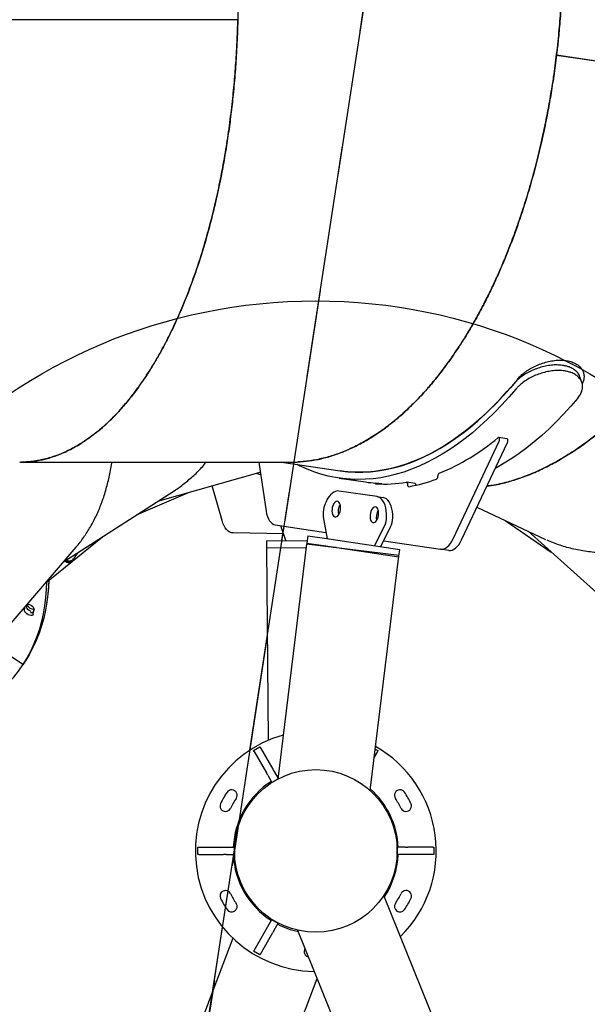
# Model space of a CAD drawing. Units: millimetres. Extents: x 6469 to 25132, y 11302 to 29019.
# Drawn here: x 19083 to 19547, y 22185 to 22990 of the extents above; entities that cross this region are included whole.
import ezdxf

# ---------------------------------------------------------------- set-up
doc = ezdxf.new("R2010")
doc.units = ezdxf.units.MM
doc.header["$LTSCALE"] = 150
doc.linetypes.add('HIDDEN', pattern=[1.905, 1.27, -0.635])
doc.layers.add('DASHED', color=7, linetype='HIDDEN', lineweight=25)
doc.layers.add('IMPACT_AREA', color=3, linetype='Continuous')
doc.layers.add('MOUNTING_HOLES', color=1, linetype='Continuous')

msp = doc.modelspace()

# ---------------------------------------------------------------- linework, layer by layer
at = {"color": 7, "linetype": 'Continuous', "lineweight": 25}
for p, q in [((19261.05, 22990.07), (18962.24, 22990.07)), ((19722.98, 22931.24), (19521.6, 22960.95)), ((19722.96, 22931.18), (19521.6, 22960.88)), ((19542.35, 22693.45), (19540.77, 22697.97)), ((19437.19, 22565.5), (19474.79, 22645.25)), ((19443.93, 22564.5), (19481.53, 22644.26)), ((19481.07, 22647.36), (19474.33, 22648.36)), ((19082.67, 22628.13), (19304.49, 22628.13)), ((19278.21, 22628.13), (19284.16, 22588.07)), ((19296.75, 22628.13), (19344.83, 22621.04)), ((19195.61, 22596.18), (19279.41, 22620.07)), ((19248.16, 22580.37), (19240.01, 22608.84)), ((19343.95, 22615.1), (19365.43, 22611.93)), ((19357.99, 22612.86), (19356.03, 22613.32)), ((19358.07, 22613.02), (19358.06, 22612.95)), ((19373.67, 22611.04), (19373.62, 22610.65)), ((19378.84, 22610.3), (19373.95, 22611.02)), ((19405.97, 22610.7), (19399.23, 22611.69)), ((19118.51, 22546.7), (19208.87, 22604.69)), ((19178.24, 22585.04), (19220.05, 22603.15)), ((19374.84, 22599.97), (19343.7, 22604.56)), ((19374.84, 22599.97), (19379.89, 22599.22)), ((19456.55, 22591.29), (19512.58, 22564.95)), ((19291.69, 22576.85), (19333.08, 22570.75)), ((19330.92, 22583.3), (19333.97, 22565.56)), ((19479.65, 22580.43), (19517.23, 22554.65)), ((19298.46, 22569.6), (19257.09, 22570.23)), ((19300.34, 22564.04), (19296.24, 22576.18)), ((19372.89, 22559.82), (19380.93, 22575.92)), ((19377.95, 22559.07), (19385.99, 22575.17)), ((19498.33, 22571.65), (19578.17, 22499.86)), ((19104.26, 22529.77), (19150.34, 22567.13)), ((19284.51, 22563.9), (19317.77, 22564.19)), ((19284.51, 22563.9), (19284.56, 22557.9)), ((19317.32, 22561.03), (19293.67, 22368.91)), ((19392.85, 22551.73), (19317.32, 22561.03)), ((19318.32, 22567.87), (19317.44, 22561.94)), ((19317.44, 22561.94), (19331.09, 22559.92)), ((19318.32, 22567.87), (19331.97, 22565.86)), ((19331.97, 22565.86), (19393.6, 22556.76)), ((19380.3, 22563.78), (19426.74, 22556.93)), ((19058.98, 22477.05), (19128.74, 22558.67)), ((19129.88, 22553.99), (19126.74, 22549.18)), ((19316.97, 22558.18), (19284.56, 22557.9)), ((19284.56, 22557.9), (19285.94, 22400.65)), ((19331.09, 22559.92), (19392.73, 22550.83)), ((19341.44, 22558.4), (19338.91, 22558.37)), ((19392.79, 22551.28), (19393.6, 22556.76)), ((19433.48, 22555.94), (19426.74, 22556.93)), ((19119.56, 22547.37), (19120.42, 22546.81)), ((19120.49, 22547.97), (19120.98, 22547.65)), ((19126.19, 22548.33), (19125.76, 22547.67)), ((19126.19, 22548.33), (19126.74, 22549.18)), ((19369.21, 22359.64), (19392.79, 22551.28)), ((19103.69, 22529.36), (19104.26, 22529.77)), ((19084.91, 22462.93), (19064.79, 22476.02)), ((19087.04, 22465.29), (19085.19, 22462.44)), ((19085.47, 22462.88), (19087.33, 22465.73)), ((19087.05, 22465.3), (19087.04, 22465.29)), ((19273.93, 22392.2), (19279.13, 22395.2)), ((19274.37, 22391.44), (19273.93, 22392.2)), ((19274.37, 22391.44), (19284.49, 22373.91)), ((19279.13, 22395.2), (19279.57, 22394.44)), ((19279.57, 22394.44), (19289.69, 22376.91)), ((19375.19, 22391.44), (19372.56, 22386.89)), ((19373.38, 22393.5), (19375.63, 22392.2)), ((19375.63, 22392.2), (19375.19, 22391.44)), ((19289.69, 22376.91), (19290.75, 22375.07)), ((19290.75, 22375.07), (19293.79, 22369.81)), ((19285.55, 22372.07), (19284.49, 22373.91)), ((19285.55, 22372.07), (19288.93, 22366.22)), ((19293.68, 22368.96), (19288.93, 22366.22)), ((19293.82, 22370.11), (19293.66, 22370.03)), ((19286.24, 22365.55), (19286.25, 22364.33)), ((19228.28, 22307.13), (19228.28, 22313.13)), ((19228.28, 22313.13), (19229.16, 22313.13)), ((19229.16, 22313.13), (19249.4, 22313.13)), ((19249.4, 22313.13), (19251.52, 22313.13)), ((19251.52, 22313.13), (19258.28, 22313.13)), ((19258.28, 22313.13), (19258.28, 22307.13)), ((19391.28, 22307.13), (19391.28, 22313.13)), ((19398.04, 22313.13), (19391.28, 22313.13)), ((19398.04, 22313.13), (19400.16, 22313.13)), ((19420.4, 22313.13), (19400.16, 22313.13)), ((19420.4, 22313.13), (19421.28, 22313.13)), ((19421.28, 22313.13), (19421.28, 22307.13)), ((19229.16, 22307.13), (19228.28, 22307.13)), ((19229.16, 22307.13), (19249.4, 22307.13)), ((19251.52, 22307.13), (19249.4, 22307.13)), ((19251.52, 22307.13), (19258.28, 22307.13)), ((19398.04, 22307.13), (19391.28, 22307.13)), ((19400.16, 22307.13), (19398.04, 22307.13)), ((19420.4, 22307.13), (19400.16, 22307.13)), ((19421.28, 22307.13), (19420.4, 22307.13)), ((19269.82, 22272.64), (19269.4, 22271.53)), ((19452.7, 22094.16), (19380.44, 22273.74)), ((19274.37, 22228.82), (19284.49, 22246.35)), ((19284.49, 22246.35), (19285.55, 22248.19)), ((19285.55, 22248.19), (19288.93, 22254.04)), ((19288.93, 22254.04), (19294.13, 22251.04)), ((19290.75, 22245.19), (19294.13, 22251.04)), ((19256.93, 22238.72), (19201.23, 22092.18)), ((19279.57, 22225.82), (19289.69, 22243.35)), ((19290.75, 22245.19), (19289.69, 22243.35)), ((19309.85, 22245.3), (19381.93, 22066.18)), ((19273.93, 22228.06), (19274.37, 22228.82)), ((19279.13, 22225.06), (19273.93, 22228.06)), ((19279.57, 22225.82), (19279.13, 22225.06)), ((19272.36, 22065.14), (19325.79, 22205.69))]:
    msp.add_line(p, q, dxfattribs=at)
at = {"color": 7, "linetype": 'Continuous', "lineweight": 25, "flags": 128}
for points in [[(19489.66, 22695.9), (19483.92, 22689.05), (19478.1, 22682.5), (19472.2, 22676.24), (19466.24, 22670.29), (19460.22, 22664.65), (19454.14, 22659.32), (19448.01, 22654.31), (19441.84, 22649.63), (19435.63, 22645.28), (19429.38, 22641.26), (19423.11, 22637.58), (19416.81, 22634.24), (19410.5, 22631.24), (19404.19, 22628.59), (19397.86, 22626.29), (19391.54, 22624.34), (19385.23, 22622.74), (19378.94, 22621.5), (19372.66, 22620.61), (19366.41, 22620.08), (19360.19, 22619.91), (19354.01, 22620.09), (19347.88, 22620.63), (19344.83, 22621.04)], [(19344.83, 22621.04), (19350.95, 22620.32), (19357.11, 22619.95), (19363.31, 22619.95), (19369.55, 22620.3), (19375.82, 22621.01), (19382.12, 22622.08), (19388.43, 22623.5), (19394.75, 22625.28), (19401.07, 22627.41), (19407.4, 22629.89), (19413.72, 22632.72), (19420.03, 22635.9), (19426.32, 22639.42), (19432.58, 22643.28), (19438.82, 22647.47), (19445.02, 22652), (19451.17, 22656.85), (19457.28, 22662.03), (19463.34, 22667.52), (19469.33, 22673.33), (19475.26, 22679.44), (19481.13, 22685.86), (19486.91, 22692.57)], [(19488.5, 22688.04), (19482.74, 22681.34), (19476.91, 22674.93), (19471.01, 22668.81), (19465.04, 22662.99), (19459.02, 22657.48), (19452.95, 22652.28), (19446.82, 22647.39), (19440.66, 22642.83), (19434.46, 22638.58), (19428.22, 22634.66), (19421.97, 22631.08), (19415.69, 22627.82), (19409.4, 22624.91), (19403.1, 22622.33), (19396.8, 22620.09), (19390.5, 22618.2), (19384.21, 22616.66), (19377.94, 22615.46), (19371.69, 22614.61), (19365.46, 22614.11), (19359.26, 22613.95), (19353.11, 22614.15), (19346.99, 22614.7), (19340.93, 22615.59), (19334.92, 22616.83), (19328.96, 22618.42), (19323.08, 22620.36), (19317.26, 22622.64), (19311.52, 22625.26), (19309.56, 22626.24)], [(19539.03, 22680.58), (19533.28, 22673.88), (19527.45, 22667.47), (19521.55, 22661.36), (19515.58, 22655.54), (19509.56, 22650.03), (19503.48, 22644.83), (19497.36, 22639.94), (19491.19, 22635.37), (19484.99, 22631.13), (19478.76, 22627.21), (19472.5, 22623.62), (19471.55, 22623.11)], [(19474.79, 22645.25), (19475, 22645.84), (19475.1, 22646.48), (19475.1, 22647.12), (19474.98, 22647.67), (19474.76, 22648.09), (19474.46, 22648.32), (19474.12, 22648.35), (19473.77, 22648.16)], [(19481.53, 22644.26), (19481.74, 22644.85), (19481.84, 22645.49), (19481.83, 22646.12), (19481.71, 22646.68), (19481.49, 22647.09), (19481.2, 22647.32), (19481.07, 22647.36)], [(19275.99, 22619.1), (19276.45, 22618.97), (19279.7, 22618.12)], [(19358.06, 22612.95), (19358.06, 22612.93), (19358.05, 22612.91), (19358.04, 22612.89), (19358.03, 22612.88), (19358.02, 22612.87), (19358.01, 22612.86), (19358, 22612.86), (19357.99, 22612.86)], [(19373.66, 22610.55), (19373.65, 22610.55), (19373.64, 22610.56), (19373.64, 22610.57), (19373.63, 22610.58), (19373.63, 22610.59), (19373.62, 22610.61), (19373.62, 22610.63), (19373.62, 22610.65)], [(19400.01, 22609.9), (19400.01, 22610.28), (19399.97, 22610.64), (19399.89, 22610.96), (19399.78, 22611.24), (19399.63, 22611.46), (19399.46, 22611.61), (19399.26, 22611.69), (19399.06, 22611.69)], [(19400.97, 22608.1), (19400.77, 22608.1), (19400.57, 22608.18), (19400.39, 22608.33), (19400.25, 22608.55), (19400.13, 22608.83), (19400.05, 22609.15), (19400.01, 22609.51), (19400.01, 22609.9)], [(19343.7, 22604.56), (19342.3, 22604.59), (19340.88, 22604.27), (19339.45, 22603.6), (19338.04, 22602.61), (19336.69, 22601.3), (19335.4, 22599.7), (19334.21, 22597.83), (19333.14, 22595.74), (19332.2, 22593.45), (19331.41, 22591.01)], [(19344.89, 22589.22), (19345.02, 22590.72), (19344.95, 22592.16), (19344.71, 22593.47), (19344.29, 22594.58), (19343.72, 22595.43), (19343.03, 22595.97), (19342.27, 22596.17), (19341.46, 22596.02), (19340.65, 22595.54), (19339.89, 22594.74), (19339.22, 22593.67), (19338.67, 22592.39), (19338.27, 22590.96), (19338.05, 22589.47), (19338.02, 22587.99), (19338.18, 22586.6), (19338.51, 22585.38), (19339.01, 22584.4), (19339.64, 22583.7), (19340.37, 22583.33), (19341.17, 22583.3), (19341.98, 22583.62), (19342.77, 22584.26), (19343.49, 22585.21), (19344.1, 22586.39), (19344.58, 22587.75), (19344.89, 22589.22)], [(19382.7, 22583.44), (19382.65, 22586.01), (19382.41, 22588.47), (19381.98, 22590.78), (19381.38, 22592.91), (19380.62, 22594.82), (19379.7, 22596.46), (19378.64, 22597.82), (19377.46, 22598.87), (19376.19, 22599.59), (19374.84, 22599.97)], [(19387.75, 22582.7), (19387.7, 22585.26), (19387.46, 22587.72), (19387.04, 22590.04), (19386.44, 22592.17), (19385.67, 22594.07), (19384.75, 22595.72), (19383.69, 22597.08), (19382.51, 22598.12), (19381.24, 22598.84), (19379.89, 22599.22)], [(19284.16, 22588.07), (19284.6, 22585.81), (19285.21, 22583.73), (19285.98, 22581.87), (19286.89, 22580.27), (19287.94, 22578.95), (19289.11, 22577.92), (19290.36, 22577.22), (19291.69, 22576.85)], [(19376.02, 22584.63), (19376.15, 22586.13), (19376.09, 22587.57), (19375.84, 22588.88), (19375.42, 22589.99), (19374.86, 22590.83), (19374.17, 22591.37), (19373.4, 22591.57), (19372.59, 22591.43), (19371.78, 22590.94), (19371.02, 22590.15), (19370.35, 22589.08), (19369.8, 22587.79), (19369.41, 22586.37), (19369.19, 22584.87), (19369.16, 22583.39), (19369.31, 22582.01), (19369.64, 22580.79), (19370.14, 22579.81), (19370.77, 22579.11), (19371.51, 22578.74), (19372.3, 22578.71), (19373.11, 22579.02), (19373.9, 22579.67), (19374.62, 22580.61), (19375.24, 22581.8), (19375.71, 22583.16), (19376.02, 22584.63)], [(19257.09, 22570.23), (19255.72, 22570.43), (19254.38, 22570.96), (19253.1, 22571.82), (19251.88, 22572.99), (19250.76, 22574.46), (19249.76, 22576.2), (19248.88, 22578.19), (19248.16, 22580.37)], [(19426.74, 22556.93), (19428.12, 22556.9), (19429.53, 22557.21), (19430.93, 22557.85), (19432.32, 22558.81), (19433.66, 22560.09), (19434.93, 22561.64), (19436.12, 22563.46), (19437.19, 22565.5)], [(19433.48, 22555.94), (19434.86, 22555.9), (19436.26, 22556.21), (19437.67, 22556.86), (19439.06, 22557.82), (19440.4, 22559.09), (19441.67, 22560.65), (19442.85, 22562.46), (19443.93, 22564.5)], [(19104.6, 22530.05), (19104.41, 22524.25), (19103.9, 22517.4), (19103.08, 22510.69), (19101.94, 22504.13), (19100.5, 22497.73), (19098.76, 22491.49), (19096.7, 22485.41), (19094.34, 22479.51), (19091.69, 22473.78), (19088.73, 22468.24), (19085.47, 22462.88)], [(19106.44, 22531.54), (19106.27, 22527.1), (19105.76, 22520.25), (19104.94, 22513.54), (19103.8, 22506.99), (19102.36, 22500.58), (19100.61, 22494.34), (19098.56, 22488.27), (19096.2, 22482.36), (19093.54, 22476.64), (19090.59, 22471.09), (19087.33, 22465.73)], [(19088.91, 22512.07), (19089.16, 22512.07), (19090.21, 22511.88), (19091.31, 22511.43), (19092.38, 22510.78), (19093.3, 22509.97), (19093.98, 22509.1), (19094.35, 22508.25), (19094.39, 22507.49)], [(19093.56, 22503.69), (19093.24, 22503.12), (19092.6, 22502.78), (19091.71, 22502.71), (19090.66, 22502.92), (19089.56, 22503.37), (19088.5, 22504.04), (19087.59, 22504.85), (19086.93, 22505.72), (19086.57, 22506.58), (19086.55, 22507.32)], [(19092.06, 22505.93), (19091.41, 22506.23), (19090.36, 22506.89), (19089.45, 22507.7), (19088.78, 22508.58), (19088.43, 22509.43), (19088.41, 22510.18)], [(19093.88, 22505.9), (19093.55, 22505.33), (19092.91, 22505), (19092.02, 22504.93), (19091.46, 22505.01)], [(19034.35, 22419), (19036.81, 22420.22), (19042.87, 22423.47), (19048.66, 22426.94), (19054.19, 22430.64), (19059.45, 22434.56), (19064.44, 22438.69), (19069.16, 22443.03), (19073.6, 22447.58), (19077.75, 22452.33), (19081.61, 22457.29), (19085.19, 22462.44)], [(19084.91, 22462.93), (19084.99, 22462.88), (19085.08, 22462.84), (19085.17, 22462.82), (19085.25, 22462.8), (19085.32, 22462.8), (19085.39, 22462.82), (19085.44, 22462.84), (19085.47, 22462.88)], [(19085.19, 22462.44), (19085.21, 22462.49), (19085.21, 22462.54), (19085.2, 22462.61), (19085.16, 22462.67), (19085.12, 22462.74), (19085.06, 22462.81), (19084.99, 22462.87), (19084.91, 22462.93)]]:
    msp.add_lwpolyline(points, dxfattribs=at)
at = {"color": 7, "linetype": 'Continuous', "lineweight": 25}
msp.add_circle((19324.78, 22310.13), 66.5, dxfattribs=at)
for centre, radius, start, end in [((19358.12, 22784.91), 179.09, 292.18563, 310.22302), ((19422.14, 22616.46), 2.56, 305.23543, 5.94113), ((19427.25, 22616.98), 2.58, 125.76285, 185.78597), ((19381.04, 22717.76), 106.97, 261.60965, 266.20041), ((19381.41, 22720.81), 110.54, 265.98044, 279.18517), ((19377.91, 22735.54), 129.51, 280.25999, 290.66677), ((19405.39, 22609.45), 1.37, 352.64641, 65.00658), ((19354, 22587.88), 10.95, 148.44403, 194.77103), ((19348.65, 22586.05), 17.93, 163.94739, 188.82854), ((19385.13, 22583.28), 10.95, 148.44403, 194.77103), ((19364.76, 22583.67), 17.93, 334.38652, 359.26767), ((19369.82, 22582.93), 17.93, 334.38652, 359.26767), ((19122.96, 22552.1), 4.78, 239.37957, 322.32868), ((19122.81, 22549.97), 3.74, 232.71897, 321.98251), ((19123.24, 22550.63), 3.74, 232.71897, 321.98251), ((18963.43, 22537.15), 143.46, 350.45907, 357.87337), ((18968.39, 22538.28), 123.27, 346.82205, 347.66599), ((18966.17, 22535.51), 123.64, 346.82313, 348.0952), ((19094.34, 22513.78), 6, 201.05778, 269.76057), ((18970.31, 22532.54), 126.58, 346.82477, 348.58493), ((18971.74, 22535.03), 125.57, 346.58625, 347.62177), ((19324.78, 22310.13), 98.5, 105.70806, 269.19538), ((19324.78, 22310.13), 98.5, 314.64363, 60.25982), ((19324.78, 22310.13), 67.5, 122.54732, 177.45268), ((19255.96, 22355.63), 4.5, 326.5254, 146.5254), ((19324.78, 22310.13), 67.5, 2.54732, 48.67162), ((19393.59, 22355.63), 4.5, 33.4746, 213.4746), ((19324.78, 22310.13), 87, 146.5254, 153.4746), ((19324.78, 22310.13), 78, 146.5254, 153.4746), ((19324.78, 22310.13), 78, 26.5254, 33.4746), ((19324.78, 22310.13), 87, 26.5254, 33.4746), ((19250.96, 22346.97), 4.5, 153.4746, 333.4746), ((19398.59, 22346.97), 4.5, 206.5254, 26.5254), ((19324.78, 22310.13), 67.5, 182.54732, 237.45268), ((19324.78, 22310.13), 67.5, 326.23183, 357.45268), ((19250.96, 22273.29), 4.5, 26.5254, 206.5254), ((19324.78, 22310.13), 87, 206.5254, 213.4746), ((19324.78, 22310.13), 78, 206.5254, 213.4746), ((19324.78, 22310.13), 78, 326.5254, 333.4746), ((19398.59, 22273.29), 4.5, 333.4746, 153.4746), ((19324.78, 22310.13), 87, 326.5254, 333.4746), ((19255.96, 22264.63), 4.5, 213.4746, 33.4746), ((19393.59, 22264.63), 4.5, 146.5254, 326.5254), ((19324.78, 22310.13), 67.5, 242.54732, 257.60718), ((19319.78, 22227.78), 4.5, 148.32157, 255.51745)]:
    msp.add_arc(centre, radius, start, end, dxfattribs=at)
for points, knots in [([(19434.77, 23349.86), (19436.6, 23347.93), (19440.33, 23344.01), (19445.8, 23337.59), (19451.23, 23330.72), (19456.55, 23323.43), (19461.75, 23315.72), (19466.51, 23308.09), (19470.85, 23300.63), (19474.79, 23293.39), (19478.65, 23285.86), (19482.42, 23278.02), (19486.08, 23269.88), (19489.63, 23261.44), (19494.02, 23250.27), (19499.1, 23235.97), (19503.24, 23222.64), (19505.89, 23213.29), (19507.23, 23208.34), (19508.55, 23203.31), (19509.82, 23198.21), (19511.07, 23193.02), (19512.78, 23185.5), (19514.91, 23175.46), (19517.32, 23162.65), (19519.06, 23152.06), (19520.27, 23143.91), (19521.03, 23138.4), (19521.76, 23132.79), (19522.45, 23127.1), (19523.1, 23121.31), (19523.77, 23114.76), (19524.45, 23107.36), (19525.1, 23099.06), (19525.68, 23090.48), (19526.14, 23081.85), (19526.5, 23073.09), (19526.76, 23064.12), (19526.87, 23057.08), (19526.9, 23052.17), (19526.91, 23049.57), (19526.91, 23046.92), (19526.9, 23044.24), (19526.88, 23041.53), (19526.83, 23037.81), (19526.75, 23032.85), (19526.58, 23026.42), (19526.33, 23019.27), (19525.97, 23011.4), (19525.47, 23002.67), (19524.85, 22993.68), (19524.14, 22985.03), (19523.43, 22977.48), (19522.76, 22971.01), (19522.16, 22965.62), (19521.78, 22962.39), (19521.6, 22960.95)], [0, 0, 0, 0, 0.026541, 0.054056, 0.08176, 0.109655, 0.137738, 0.166012, 0.1892, 0.212602, 0.236216, 0.260045, 0.284086, 0.308342, 0.33281, 0.377919, 0.424264, 0.436608, 0.449037, 0.461551, 0.474149, 0.486833, 0.499601, 0.528811, 0.558904, 0.589881, 0.602293, 0.614841, 0.627526, 0.640347, 0.653305, 0.666399, 0.684184, 0.702487, 0.721307, 0.740645, 0.758916, 0.778397, 0.798904, 0.804444, 0.810055, 0.815735, 0.821486, 0.827308, 0.833199, 0.845432, 0.859196, 0.874491, 0.891316, 0.909673, 0.930523, 0.949012, 0.965204, 0.979099, 0.990698, 1, 1, 1, 1]), ([(19261.3, 23010.06), (19261.29, 23008.41), (19261.29, 23005.43), (19261.25, 23001.03), (19261.19, 22996.83), (19261.11, 22992.48), (19261, 22988.1), (19260.71, 22978.29), (19260.06, 22963.81), (19258.73, 22944.8), (19257.11, 22927.35), (19255.2, 22910.72), (19253.03, 22894.88), (19250.53, 22879.19), (19247.72, 22863.72), (19244.58, 22848.48), (19241.12, 22833.49), (19237.32, 22818.72), (19233.23, 22804.33), (19229.36, 22792), (19225.84, 22781.62), (19222.73, 22772.97), (19219.49, 22764.45), (19216.1, 22756.07), (19212.57, 22747.83), (19208.66, 22739.24), (19204.33, 22730.32), (19199.54, 22721.13), (19194.53, 22712.19), (19189.29, 22703.52), (19183.93, 22695.33), (19177.95, 22686.88), (19171.27, 22678.27), (19165.61, 22671.73), (19161.67, 22667.5), (19159.58, 22665.34), (19157.46, 22663.21), (19155.32, 22661.13), (19153.14, 22659.1), (19150.31, 22656.55), (19146.77, 22653.53), (19142.46, 22650.11), (19137.96, 22646.84), (19133.29, 22643.73), (19128.43, 22640.82), (19123.39, 22638.13), (19118.46, 22635.82), (19114.29, 22634.13), (19110.92, 22632.92), (19108.08, 22632), (19105.13, 22631.14), (19102.23, 22630.41), (19099.58, 22629.83), (19096.96, 22629.34), (19094.1, 22628.89), (19090.67, 22628.49), (19087.09, 22628.21), (19084.65, 22628.17), (19083.49, 22628.15)], [0, 0, 0, 0, 0.008297, 0.014908, 0.022034, 0.029366, 0.036694, 0.044031, 0.078617, 0.109509, 0.140288, 0.167721, 0.195275, 0.222952, 0.250752, 0.27845, 0.30637, 0.334514, 0.362881, 0.390813, 0.408896, 0.427125, 0.445501, 0.464023, 0.482691, 0.501506, 0.524146, 0.547136, 0.570477, 0.594169, 0.618212, 0.641115, 0.671031, 0.701883, 0.710118, 0.718418, 0.726783, 0.735211, 0.743704, 0.752261, 0.768181, 0.784634, 0.801617, 0.819133, 0.837179, 0.855757, 0.874867, 0.891423, 0.901316, 0.911583, 0.922224, 0.933238, 0.942969, 0.950811, 0.961506, 0.973773, 0.987612, 1, 1, 1, 1]), ([(19304.49, 22628.13), (19304.5, 22628.13), (19307.78, 22627.96), (19314.39, 22628.52), (19324.3, 22629.8), (19334.25, 22632.12), (19344.14, 22635.32), (19353.97, 22639.43), (19363.73, 22644.42), (19373.46, 22650.32), (19382.69, 22656.84), (19391.45, 22663.85), (19399.73, 22671.24), (19407.94, 22679.35), (19415.98, 22688.11), (19422.91, 22696.37), (19428.77, 22703.88), (19433.67, 22710.52), (19438.52, 22717.46), (19443.33, 22724.71), (19448.07, 22732.26), (19453.04, 22740.62), (19458.22, 22749.86), (19463.59, 22760.08), (19468.87, 22770.79), (19474.03, 22782.01), (19478.96, 22793.46), (19484.08, 22806.22), (19489.37, 22820.47), (19493.45, 22832.56), (19496.13, 22841), (19497.51, 22845.48), (19498.87, 22850.02), (19500.22, 22854.62), (19501.54, 22859.3), (19503.6, 22866.78), (19506.36, 22877.38), (19509.7, 22891.48), (19512.31, 22903.73), (19514.29, 22913.82), (19515.71, 22921.48), (19517.04, 22929.22), (19518.23, 22936.56), (19519.39, 22944.24), (19520.56, 22952.58), (19521.78, 22962.24), (19522.89, 22972.07), (19523.85, 22981.82), (19524.66, 22991.23), (19525.35, 23000.64), (19525.71, 23006.92), (19525.89, 23010.06)], [0, 0, 0, 0, 0.000078, 0.03122, 0.062431, 0.093713, 0.125065, 0.156041, 0.187198, 0.218534, 0.250051, 0.277627, 0.305445, 0.333508, 0.361814, 0.38965, 0.407652, 0.425812, 0.44413, 0.462606, 0.481241, 0.500033, 0.522538, 0.545422, 0.568686, 0.592329, 0.616352, 0.639127, 0.66885, 0.699603, 0.707828, 0.716124, 0.724491, 0.732928, 0.741436, 0.750014, 0.773539, 0.798442, 0.824722, 0.83759, 0.850764, 0.864244, 0.877295, 0.888268, 0.903339, 0.919613, 0.937092, 0.952859, 0.968573, 0.984286, 1, 1, 1, 1]), ([(19082.67, 22628.14), (19083.58, 22628.15), (19085.46, 22628.15), (19088.16, 22628.3), (19090.6, 22628.5), (19092.22, 22628.67), (19093.16, 22628.79), (19093.57, 22628.84), (19093.95, 22628.89), (19094.29, 22628.94), (19094.59, 22628.98), (19094.85, 22629.02), (19095.14, 22629.06), (19096.86, 22629.32), (19099.96, 22629.88), (19104.3, 22630.9), (19108.36, 22632.07), (19112.51, 22633.46), (19117.28, 22635.31), (19122.68, 22637.76), (19128.35, 22640.76), (19132.72, 22643.39), (19135.86, 22645.45), (19137.88, 22646.82), (19139.85, 22648.22), (19141.78, 22649.64), (19143.67, 22651.09), (19147.04, 22653.75), (19151.8, 22657.8), (19157.85, 22663.52), (19163.66, 22669.56), (19169.23, 22675.89), (19174.69, 22682.62), (19179.72, 22689.34), (19184.35, 22696), (19188.53, 22702.37), (19192.56, 22708.91), (19196.46, 22715.6), (19200.22, 22722.44), (19205.15, 22731.9), (19211.07, 22744.27), (19217.75, 22759.89), (19223.97, 22776.13), (19229.78, 22793.1), (19235.15, 22810.79), (19240.05, 22829.03), (19244.44, 22847.69), (19248.33, 22866.74), (19251.72, 22886.15), (19254.6, 22905.83), (19256.88, 22925), (19258.63, 22943.61), (19259.57, 22956.78), (19260.06, 22965.16), (19260.24, 22968.71), (19260.42, 22972.27), (19260.58, 22975.83), (19260.71, 22979.24), (19260.83, 22982.6), (19260.95, 22986.17), (19261.01, 22988.69), (19261.05, 22990.07)], [0, 0, 0, 0, 0.009985, 0.020844, 0.029884, 0.037103, 0.038769, 0.040298, 0.041689, 0.042942, 0.044057, 0.045035, 0.045876, 0.047215, 0.064183, 0.080366, 0.095508, 0.109607, 0.126822, 0.149195, 0.170749, 0.191483, 0.199404, 0.207199, 0.214868, 0.222409, 0.229825, 0.237114, 0.262118, 0.286539, 0.310378, 0.333634, 0.356308, 0.380095, 0.399232, 0.418135, 0.436806, 0.455243, 0.473447, 0.491419, 0.528496, 0.564972, 0.600848, 0.637025, 0.673651, 0.709878, 0.745704, 0.781602, 0.817268, 0.852703, 0.888131, 0.919462, 0.950786, 0.956939, 0.963085, 0.969237, 0.975421, 0.981558, 0.986949, 0.992838, 1, 1, 1, 1]), ([(19521.6, 22960.88), (19520.87, 22955.25), (19519.47, 22944.35), (19516.99, 22928.67), (19514.72, 22915.97), (19512.75, 22905.98), (19511.17, 22898.4), (19509.44, 22890.5), (19507.49, 22882.15), (19505.31, 22873.33), (19503.03, 22864.67), (19500.7, 22856.27), (19498.32, 22848.13), (19495.9, 22840.23), (19493.44, 22832.59), (19490.38, 22823.51), (19486.66, 22813.1), (19482.21, 22801.48), (19477.64, 22790.33), (19472.97, 22779.66), (19468.13, 22769.26), (19463.15, 22759.23), (19458.04, 22749.54), (19452.89, 22740.36), (19447.66, 22731.59), (19442.36, 22723.21), (19435.74, 22713.35), (19427.7, 22702.33), (19418.16, 22690.56), (19408.41, 22679.78), (19398.41, 22669.94), (19388.17, 22661.06), (19377.77, 22653.22), (19367.22, 22646.4), (19356.54, 22640.62), (19345.73, 22635.9), (19334.9, 22632.26), (19324.03, 22629.79), (19315.75, 22628.51), (19311.11, 22628.41), (19310.08, 22628.39)], [0, 0, 0, 0, 0.0316215, 0.0612428, 0.0888637, 0.1042042, 0.11885, 0.132801, 0.1502686, 0.1678659, 0.1851233, 0.2020409, 0.2186186, 0.2348564, 0.2507544, 0.2663126, 0.292185, 0.3175906, 0.3425295, 0.3670017, 0.3910073, 0.415925, 0.4398264, 0.4634469, 0.4867866, 0.5098454, 0.5326236, 0.5712987, 0.609467, 0.6471289, 0.6850385, 0.7233279, 0.7612872, 0.7989168, 0.8371716, 0.8752561, 0.9131705, 0.9511139, 0.9891846, 1, 1, 1, 1]), ([(19464.68, 22608.53), (19467.11, 22608.87), (19473.46, 22609.74), (19483.94, 22612.43), (19496.08, 22616.46), (19507.84, 22621.44), (19519.11, 22627.13), (19529.85, 22633.36), (19540.62, 22640.42), (19551.38, 22648.29), (19562.03, 22656.9), (19572.57, 22666.22), (19583.06, 22676.32), (19593.43, 22687.15), (19603.57, 22698.59), (19613.5, 22710.61), (19623.34, 22723.4), (19632.92, 22736.76), (19642.17, 22750.55), (19651.11, 22764.76), (19659.96, 22779.8), (19667.32, 22793.18), (19673.19, 22804.46), (19677.66, 22813.36), (19682.06, 22822.46), (19686.3, 22831.58), (19690.4, 22840.77), (19694.42, 22850.11), (19698.3, 22859.52), (19701.4, 22867.35), (19703.75, 22873.47), (19705.53, 22878.2), (19707.35, 22883.14), (19709.2, 22888.29), (19710.89, 22893.09), (19712.22, 22896.97), (19713.35, 22900.32), (19714.6, 22904.05), (19716.24, 22909.07), (19718.22, 22915.32), (19720.53, 22922.82), (19722.11, 22928.25), (19722.96, 22931.18)], [0, 0, 0, 0, 0.025001, 0.065302, 0.105824, 0.146659, 0.182178, 0.217327, 0.252853, 0.288758, 0.32416, 0.359186, 0.394758, 0.430878, 0.466022, 0.500893, 0.536557, 0.573013, 0.607634, 0.642272, 0.678119, 0.715174, 0.735008, 0.754574, 0.774709, 0.795025, 0.814031, 0.83387, 0.854542, 0.873421, 0.882809, 0.892582, 0.902742, 0.913287, 0.924219, 0.932123, 0.936964, 0.944641, 0.954784, 0.967391, 0.982463, 1, 1, 1, 1]), ([(19711.1, 22893.73), (19709.68, 22889.69), (19706.94, 22881.91), (19702.77, 22870.84), (19698.55, 22860.12), (19694.1, 22849.33), (19689.35, 22838.35), (19684.33, 22827.28), (19679.67, 22817.48), (19675.37, 22808.77), (19671.62, 22801.42), (19667.86, 22794.29), (19664.11, 22787.37), (19660.37, 22780.67), (19656.64, 22774.18), (19652.92, 22767.9), (19648.08, 22759.94), (19642.07, 22750.45), (19634.84, 22739.61), (19627.6, 22729.3), (19620.37, 22719.52), (19613.02, 22710.07), (19605.61, 22701.04), (19598.13, 22692.41), (19590.72, 22684.32), (19583.33, 22676.67), (19575.97, 22669.47), (19566.89, 22661.11), (19556.1, 22651.95), (19543.59, 22642.46), (19531.11, 22634.1), (19518.6, 22626.81), (19506.08, 22620.61), (19493.65, 22615.55), (19481.33, 22611.71), (19471.67, 22609.36), (19466.17, 22608.71), (19464.68, 22608.53)], [0, 0, 0, 0, 0.026769, 0.051489, 0.074161, 0.099171, 0.125165, 0.14995, 0.176588, 0.19474, 0.212572, 0.230084, 0.247276, 0.264149, 0.280701, 0.296935, 0.312848, 0.343283, 0.37315, 0.40245, 0.431182, 0.459348, 0.488619, 0.516712, 0.544466, 0.57188, 0.598956, 0.625693, 0.671128, 0.715966, 0.760208, 0.804729, 0.849696, 0.894292, 0.93852, 0.983444, 1, 1, 1, 1]), ([(19863.17, 22757.3), (19860.65, 22753.84), (19855.78, 22747.19), (19848.59, 22737.8), (19841.46, 22728.75), (19834.07, 22719.7), (19826.36, 22710.56), (19818.36, 22701.42), (19811.07, 22693.38), (19804.43, 22686.28), (19798.72, 22680.33), (19793.06, 22674.58), (19787.47, 22669.04), (19781.95, 22663.71), (19776.5, 22658.57), (19771.13, 22653.63), (19764.2, 22647.41), (19755.71, 22640.06), (19745.66, 22631.77), (19735.75, 22623.99), (19726, 22616.72), (19716.23, 22609.8), (19706.53, 22603.29), (19696.88, 22597.18), (19687.45, 22591.57), (19678.17, 22586.39), (19669.03, 22581.62), (19657.93, 22576.24), (19644.95, 22570.58), (19630.24, 22565.12), (19615.88, 22560.71), (19601.8, 22557.34), (19588.02, 22555.03), (19574.66, 22553.78), (19561.73, 22553.61), (19549.26, 22554.51), (19537.26, 22556.46), (19525.91, 22559.58), (19518.19, 22562.23), (19514.44, 22564.14), (19514.08, 22564.32)], [0, 0, 0, 0, 0.023857, 0.045889, 0.066095, 0.088384, 0.111552, 0.133641, 0.157381, 0.173559, 0.189451, 0.205058, 0.220381, 0.235418, 0.250171, 0.264638, 0.278821, 0.305945, 0.332564, 0.358677, 0.384284, 0.409386, 0.435474, 0.460511, 0.485246, 0.509679, 0.53381, 0.557639, 0.598132, 0.638093, 0.677523, 0.717202, 0.757278, 0.797023, 0.836441, 0.876478, 0.916348, 0.956051, 0.995768, 1, 1, 1, 1]), ([(19540.69, 22697.94), (19540.44, 22698.63), (19539.83, 22700.25), (19537.97, 22702.46), (19535.28, 22704.5), (19532.31, 22705.92), (19529.36, 22706.82), (19526.16, 22707.45), (19522.2, 22707.76), (19517.46, 22707.56), (19512.57, 22706.79), (19507.68, 22705.53), (19502.92, 22703.78), (19498.41, 22701.64), (19494.29, 22699.15), (19491.08, 22696.73), (19488.64, 22694.52), (19487.49, 22693.22), (19486.91, 22692.57)], [0, 0, 0, 0, 0.051671, 0.121073, 0.190525, 0.259977, 0.306044, 0.352112, 0.421634, 0.491155, 0.560677, 0.630199, 0.699702, 0.769205, 0.838633, 0.908061, 0.954031, 1, 1, 1, 1]), ([(19489.66, 22695.9), (19490.42, 22696.76), (19491.93, 22698.49), (19494.98, 22701.14), (19498.68, 22703.77), (19503.04, 22706.25), (19507.74, 22708.33), (19512.63, 22709.97), (19517.58, 22711.08), (19522.43, 22711.64), (19527.06, 22711.61), (19531.33, 22711.02), (19535.12, 22709.87), (19538.36, 22708.24), (19540.95, 22706.13), (19542.84, 22703.65), (19543.96, 22700.84), (19544.25, 22697.8), (19543.84, 22694.93), (19542.98, 22693.1), (19542.62, 22692.33)], [0, 0, 0, 0, 0.049411, 0.098821, 0.157379, 0.215932, 0.274128, 0.332323, 0.389911, 0.447493, 0.504346, 0.561198, 0.617372, 0.673546, 0.729991, 0.786442, 0.843534, 0.900631, 0.958365, 1, 1, 1, 1]), ([(19539.03, 22680.58), (19539.79, 22681.58), (19541.29, 22683.59), (19542.58, 22686.71), (19543.06, 22689.79), (19542.72, 22692.76), (19541.53, 22695.5), (19539.56, 22697.94), (19536.86, 22699.98), (19533.89, 22701.4), (19530.94, 22702.3), (19527.74, 22702.93), (19523.78, 22703.24), (19519.04, 22703.03), (19514.16, 22702.27), (19509.27, 22701), (19504.5, 22699.26), (19500, 22697.11), (19495.88, 22694.63), (19492.66, 22692.2), (19490.22, 22689.99), (19489.07, 22688.69), (19488.5, 22688.04)], [0, 0, 0, 0, 0.053644, 0.107286, 0.160935, 0.214583, 0.268148, 0.321712, 0.375313, 0.428914, 0.464457, 0.5, 0.553654, 0.607307, 0.660961, 0.714615, 0.768255, 0.821895, 0.875478, 0.929062, 0.964531, 1, 1, 1, 1]), ([(19544.06, 22697.41), (19544.05, 22697.2), (19544, 22695.78), (19543.47, 22694.18), (19542.61, 22692.89), (19542.54, 22692.79)], [0, 0, 0, 0, 0.143664, 0.938398, 1, 1, 1, 1]), ([(19128.74, 22558.67), (19128.77, 22558.71), (19131.08, 22561.15), (19135.05, 22566.67), (19140.65, 22575.21), (19145.5, 22584.5), (19149.67, 22594.36), (19153.16, 22604.79), (19155.88, 22615.82), (19157.48, 22623.63), (19157.96, 22627.9), (19157.98, 22628.13)], [0, 0, 0, 0, 0.002112, 0.143073, 0.284445, 0.426234, 0.568444, 0.708662, 0.849787, 0.991823, 1, 1, 1, 1]), ([(19208.86, 22604.7), (19208.91, 22604.72), (19211.83, 22606.39), (19217.23, 22610.52), (19225.02, 22617.12), (19230.98, 22623.04), (19234.19, 22626.98), (19235.13, 22628.13)], [0, 0, 0, 0, 0.004355, 0.294979, 0.586452, 0.878783, 1, 1, 1, 1]), ([(19120.42, 22546.81), (19120.62, 22546.69), (19121.15, 22546.38), (19122.12, 22546.1), (19123.26, 22546.08), (19124.34, 22546.39), (19125.2, 22546.94), (19125.59, 22547.45), (19125.76, 22547.67)], [0, 0, 0, 0, 0.112818, 0.298823, 0.4866, 0.673898, 0.858001, 1, 1, 1, 1])]:
    msp.add_open_spline(points, degree=3, knots=knots, dxfattribs=at)
at = {"layer": 'DASHED'}
for p, q in [((19458.45, 23616), (19144.38, 21568.46)), ((19144.38, 21568.46), (19458.45, 23616))]:
    msp.add_line(p, q, dxfattribs=at)
at = {"layer": 'IMPACT_AREA', "linetype": 'Continuous', "lineweight": 25}
for p, q in [((19297.09, 22564.01), (19297.95, 22569.61)), ((19270.78, 22392.51), (19285.19, 22486.43)), ((19261.07, 22329.19), (19261.92, 22334.72)), ((19258.28, 22311), (19258.28, 22311.04)), ((19257.44, 22305.51), (19257.68, 22307.13)), ((19251.06, 22263.93), (19253.1, 22277.25)), ((19240.6, 22195.76), (19248.57, 22247.72))]:
    msp.add_line(p, q, dxfattribs=at)
at = {"layer": 'MOUNTING_HOLES'}
msp.add_circle((19324.78, 22310.13), 450, dxfattribs=at)

doc.saveas('drawing.dxf')
